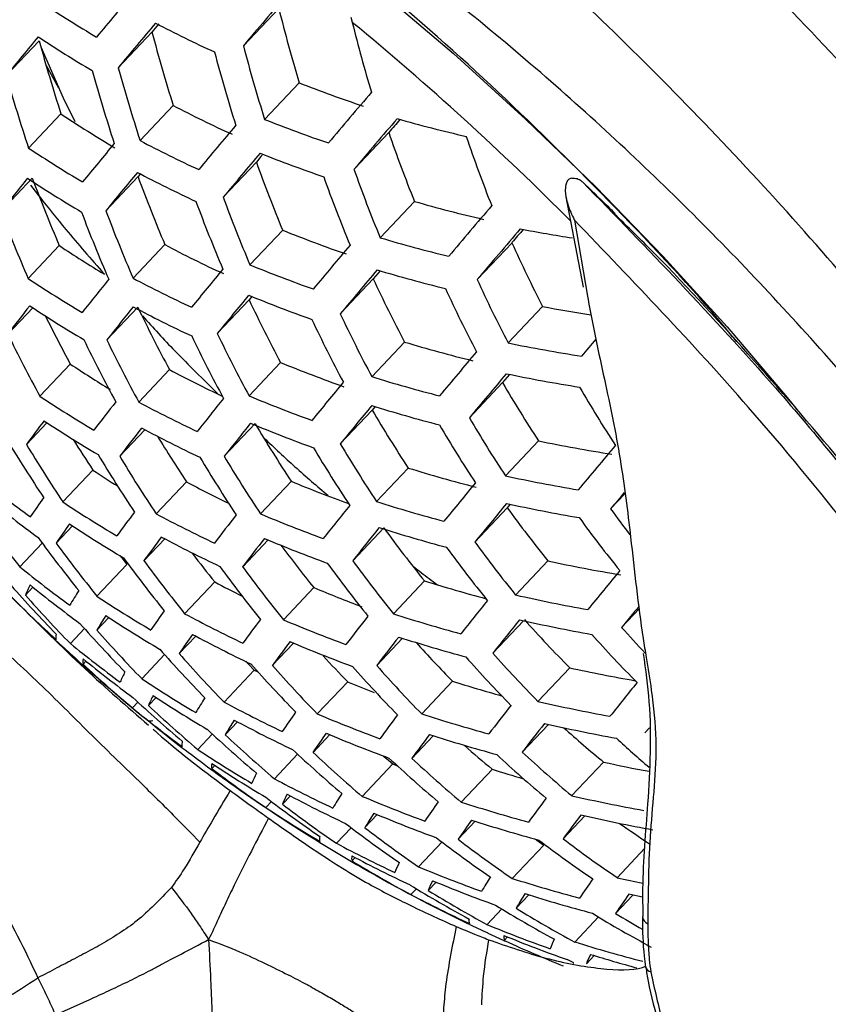
# Model space of a CAD drawing. Units: millimetres. Extents: x 69 to 1126, y 56 to 792.
# Drawn here: x 886 to 895, y 248 to 259 of the extents above; entities that cross this region are included whole.
import ezdxf

# ---------------------------------------------------------------- set-up
doc = ezdxf.new("R2010")
doc.units = ezdxf.units.MM

msp = doc.modelspace()

# ---------------------------------------------------------------- linework, layer by layer
at = {"color": 7, "linetype": 'Continuous', "lineweight": 25}
for p, q in [((888.656, 258.881), (889.04, 259.287)), ((889.841, 259.134), (889.829, 259.187)), ((887.293, 258.641), (887.661, 259.03)), ((886.075, 258.555), (886.433, 258.933)), ((886.506, 258.671), (886.644, 258.422)), ((888.886, 258.079), (889.261, 258.476)), ((887.531, 257.848), (887.892, 258.229)), ((886.318, 257.767), (886.67, 258.139)), ((889.859, 257.536), (890.238, 257.937)), ((888.435, 257.232), (888.796, 257.614)), ((887.532, 257.483), (887.508, 257.454)), ((886.015, 257.076), (886.358, 257.439)), ((886.337, 257.362), (886.478, 257.187)), ((887.158, 257.084), (887.508, 257.454)), ((890.143, 256.791), (890.516, 257.186)), ((892.163, 257.235), (892.354, 256.253)), ((892.257, 256.983), (892.4, 256.154)), ((888.727, 256.495), (889.083, 256.872)), ((887.455, 256.352), (887.8, 256.717)), ((891.199, 256.336), (891.578, 256.737)), ((886.314, 256.347), (886.652, 256.705)), ((889.709, 255.963), (890.069, 256.343)), ((888.371, 255.75), (888.717, 256.116)), ((888.747, 256.152), (888.717, 256.116)), ((886.092, 255.742), (886.363, 256.029)), ((887.169, 255.679), (887.506, 256.037)), ((891.535, 255.647), (891.911, 256.044)), ((890.052, 255.279), (890.408, 255.656)), ((888.717, 255.07), (889.06, 255.433)), ((886.441, 255.066), (886.772, 255.416)), ((887.517, 255.002), (887.852, 255.356)), ((891.114, 254.831), (891.476, 255.214)), ((889.71, 254.548), (890.057, 254.915)), ((890.088, 254.953), (890.057, 254.915)), ((886.295, 254.542), (886.518, 254.778)), ((887.309, 254.413), (887.583, 254.702)), ((888.446, 254.413), (888.782, 254.769)), ((891.506, 254.2), (891.866, 254.581)), ((886.691, 253.916), (887.018, 254.262)), ((890.104, 253.92), (890.449, 254.285)), ((888.841, 253.786), (889.176, 254.14)), ((887.706, 253.787), (888.035, 254.135)), ((892.651, 253.84), (892.805, 254.003)), ((891.175, 253.48), (891.526, 253.852)), ((891.558, 253.891), (891.526, 253.852)), ((886.618, 253.469), (886.795, 253.656)), ((889.845, 253.276), (890.184, 253.634)), ((887.573, 253.277), (887.799, 253.516)), ((888.648, 253.211), (888.923, 253.503)), ((886.224, 253.209), (886.467, 253.466)), ((887.061, 252.892), (887.387, 253.237)), ((891.617, 252.903), (891.968, 253.275)), ((886.284, 252.903), (886.365, 252.989)), ((888.016, 252.7), (888.343, 253.046)), ((889.09, 252.634), (889.421, 252.984)), ((890.288, 252.699), (890.626, 253.057)), ((892.77, 252.551), (892.965, 252.756)), ((887.06, 252.521), (887.191, 252.66)), ((886.773, 252.375), (886.927, 252.538)), ((891.369, 252.27), (891.703, 252.624)), ((887.956, 252.267), (888.136, 252.457)), ((890.106, 252.137), (890.386, 252.433)), ((888.97, 252.138), (889.199, 252.38)), ((887.549, 251.993), (887.797, 252.255)), ((886.91, 252.15), (886.942, 252.184)), ((891.86, 251.745), (892.207, 252.111)), ((888.445, 251.738), (888.773, 252.086)), ((888.773, 252.086), (888.818, 252.062)), ((889.459, 251.61), (889.79, 251.959)), ((890.596, 251.61), (890.932, 251.965)), ((887.622, 251.701), (887.706, 251.789)), ((887.449, 251.675), (887.508, 251.738)), ((888.457, 251.382), (888.591, 251.523)), ((891.689, 251.194), (891.974, 251.496)), ((888.159, 251.223), (888.317, 251.39)), ((889.413, 251.191), (889.595, 251.384)), ((890.489, 251.126), (890.721, 251.372)), ((893.024, 251.404), (893.075, 251.458)), ((888.993, 250.904), (889.245, 251.171)), ((888.31, 251.014), (888.344, 251.049)), ((889.949, 250.712), (890.283, 251.065)), ((890.283, 251.065), (890.329, 251.046)), ((892.229, 250.72), (892.575, 251.086)), ((891.026, 250.649), (891.364, 251.007)), ((889.082, 250.627), (889.167, 250.718)), ((888.899, 250.591), (888.96, 250.656)), ((889.976, 250.372), (890.112, 250.515)), ((892.134, 250.25), (892.371, 250.5)), ((890.993, 250.245), (891.178, 250.441)), ((889.668, 250.202), (889.827, 250.371)), ((890.562, 249.946), (890.817, 250.216)), ((891.579, 249.82), (891.923, 250.183)), ((892.723, 249.827), (893.025, 250.147)), ((889.837, 250.011), (889.87, 250.047)), ((890.667, 249.687), (890.753, 249.778)), ((890.477, 249.644), (890.538, 249.707)), ((891.623, 249.496), (891.76, 249.641)), ((892.705, 249.439), (892.893, 249.638)), ((891.306, 249.318), (891.466, 249.487)), ((892.262, 249.127), (892.52, 249.4)), ((891.496, 249.149), (891.528, 249.183)), ((892.25, 248.902), (892.178, 248.936)), ((892.245, 248.896), (892.25, 248.902)), ((892.388, 248.89), (892.473, 248.98))]:
    msp.add_line(p, q, dxfattribs=at)
at = {"color": 7, "linetype": 'Continuous', "lineweight": 25, "flags": 128}
for points in [[(881.953, 262.829), (882.04, 262.911), (882.335, 263.086), (882.704, 263.184), (883.143, 263.205), (883.649, 263.148), (884.215, 263.014), (884.837, 262.804), (885.507, 262.52), (886.219, 262.165), (886.966, 261.743), (887.739, 261.258), (888.531, 260.715), (889.334, 260.119), (890.14, 259.478), (890.94, 258.797), (891.726, 258.083), (892.49, 257.344), (893.224, 256.587), (893.92, 255.82), (894.573, 255.051), (894.681, 254.917)], [(887.736, 259.12), (887.711, 259.091), (887.661, 259.03)], [(886.45, 258.869), (886.695, 258.312), (886.821, 258.056)], [(888.858, 257.688), (888.846, 257.674), (888.796, 257.614)], [(890.143, 256.431), (890.119, 256.403), (890.069, 256.343)], [(891.551, 255.304), (891.526, 255.274), (891.476, 255.214)], [(887.311, 253.332), (887.331, 253.308), (887.387, 253.237)], [(888.68, 252.182), (888.711, 252.15), (888.773, 252.086)], [(890.181, 251.151), (890.214, 251.123), (890.283, 251.065)], [(891.824, 250.249), (891.848, 250.234), (891.923, 250.183)], [(892.999, 249.615), (892.948, 249.626), (892.85, 249.647)]]:
    msp.add_lwpolyline(points, dxfattribs=at)
at = {"color": 7, "linetype": 'Continuous', "lineweight": 25}
for centre, radius, start, end in [((991.782, 171.63), 136.368, 139.90414, 140.17074), ((1025.319, 143.019), 179.167, 139.47592, 139.7091), ((893.428, 269.784), 12.547, 236.322, 239.4902), ((905.441, 263.337), 16.893, 193.8704, 196.7219), ((991.788, 171.526), 136.045, 139.91632, 140.18262), ((893.796, 270.812), 13.181, 242.4497, 245.5487), ((906.16, 263.184), 16.815, 193.9375, 196.6237), ((869.056, 233.897), 32.694, 44.8797, 50.5258), ((962.532, 196.063), 98.747, 140.42181, 140.73963), ((893.465, 269.555), 12.707, 236.342, 239.4703), ((904.509, 263.46), 17.421, 194.7286, 197.4705), ((903.575, 263.61), 17.768, 195.259, 197.9338), ((905.45, 263.264), 17.357, 194.6275, 197.3823), ((905.244, 263.289), 17.486, 194.8302, 197.5592), ((904.519, 263.388), 17.868, 195.4064, 198.0626), ((903.583, 263.539), 18.204, 195.8906, 198.4859), ((904.311, 263.419), 17.957, 195.537, 198.1768), ((894.332, 271.397), 13.88, 248.5756, 251.6379), ((1025.68, 142.524), 178.373, 139.49767, 139.73022), ((894.056, 270.023), 13.307, 242.4041, 245.4728), ((893.745, 268.768), 12.769, 236.3495, 239.4628), ((992.077, 171.002), 135.22, 139.94769, 140.21322), ((894.204, 271.377), 14.322, 248.2053, 251.1636), ((1025.88, 142.317), 178.261, 139.50074, 139.7332), ((1021.784, 146.22), 172.583, 139.5985, 139.66007), ((894.451, 272.609), 15.096, 254.1491, 257.1018), ((905.189, 263.06), 15.805, 198.9125, 201.8157), ((905.919, 262.923), 15.668, 198.7253, 201.6582), ((962.901, 195.372), 98.094, 140.46251, 140.77924), ((893.928, 270.009), 13.741, 242.2541, 245.2227), ((893.62, 268.756), 13.194, 236.3997, 239.4126), ((992.233, 170.809), 135.066, 139.95357, 140.21895), ((894.243, 271.146), 14.481, 248.079, 251.0018), ((904.261, 263.156), 16.428, 199.7162, 202.4918), ((963.058, 195.154), 97.96, 140.47104, 140.78754), ((893.973, 269.78), 13.879, 242.2084, 245.1463), ((905.2, 262.977), 16.278, 199.529, 202.3343), ((938.587, 215.241), 67.186, 141.09239, 141.48873), ((893.67, 268.529), 13.312, 236.4131, 239.3992), ((902.393, 263.445), 17.123, 200.5333, 203.1799), ((903.329, 263.286), 16.861, 200.2352, 202.9288), ((904.994, 262.996), 16.428, 199.7169, 202.4925), ((904.064, 263.103), 16.989, 200.3818, 203.0523), ((904.271, 263.077), 16.88, 200.257, 202.9472), ((894.714, 271.816), 15.22, 253.99, 256.9138), ((1026.91, 141.371), 178.261, 139.50074, 139.7332), ((902.403, 263.368), 17.554, 201.0036, 203.5762), ((903.131, 263.241), 17.371, 200.8072, 203.4107), ((903.339, 263.208), 17.301, 200.7305, 203.3461), ((894.523, 270.358), 14.541, 248.0315, 250.941), ((1027.299, 141.038), 178.373, 139.49767, 139.73022), ((1023.229, 144.919), 172.73, 139.59434, 139.65688), ((894.74, 272.995), 16.398, 259.2027, 261.2165), ((894.271, 268.994), 13.879, 242.2085, 245.1467), ((993.024, 169.998), 134.8, 139.96378, 140.22892), ((894.596, 271.791), 15.647, 253.4657, 256.2943), ((904.953, 262.731), 14.657, 204.1384, 207.1454), ((893.973, 267.725), 13.23, 236.4051, 238.9231), ((894.401, 270.34), 14.962, 247.714, 250.5343), ((963.773, 194.324), 97.652, 140.4907, 140.80667), ((993.318, 169.728), 134.8, 139.96378, 140.22892), ((894.643, 271.559), 15.783, 253.3057, 256.1053), ((893.864, 267.733), 13.662, 236.4514, 239.3609), ((939.344, 214.287), 66.996, 141.12065, 141.51578), ((894.148, 268.981), 14.294, 242.0768, 244.9268), ((904.031, 262.802), 15.384, 204.8242, 207.6775), ((904.967, 262.641), 15.143, 204.6052, 207.5076), ((904.762, 262.654), 15.317, 204.7644, 207.6311), ((964.023, 194.07), 97.609, 140.49348, 140.80938), ((894.452, 270.11), 15.079, 247.6288, 250.4251), ((903.104, 262.909), 15.91, 205.2774, 208.0293), ((919.971, 229.696), 42.735, 141.9238, 142.4471), ((893.925, 267.507), 13.745, 236.4601, 239.3522), ((939.588, 214.014), 66.961, 141.12595, 141.52085), ((894.204, 268.754), 14.394, 242.0464, 244.8761), ((902.172, 263.05), 16.257, 205.5583, 208.2473), ((904.045, 262.716), 15.846, 205.2239, 207.9878), ((895.021, 272.201), 16.454, 259.104, 260.9673), ((901.195, 263.201), 16.39, 206.3004, 208.3583), ((903.839, 262.737), 15.975, 205.3311, 208.071), ((903.117, 262.826), 16.356, 205.6365, 208.308), ((901.248, 263.142), 16.866, 206.0223, 208.6074), ((901.977, 263.005), 16.745, 205.9326, 208.5378), ((902.185, 262.969), 16.692, 205.8936, 208.5075), ((902.91, 262.855), 16.445, 205.7058, 208.3618), ((894.941, 270.773), 15.782, 253.3063, 256.1061), ((894.93, 272.254), 16.951, 258.4473, 261.1958), ((1023.071, 144.676), 171.39, 139.63097, 139.71143), ((994.588, 168.648), 135.066, 139.95357, 140.21895), ((894.767, 269.327), 15.02, 247.6715, 250.4798), ((894.245, 266.681), 13.518, 236.4382, 238.6086), ((894.529, 267.958), 14.262, 242.0813, 244.6607), ((965.053, 193.124), 97.609, 140.49348, 140.80938), ((894.827, 270.75), 16.191, 252.8453, 255.5617), ((995.021, 168.299), 135.22, 139.94769, 140.21322), ((903.844, 262.405), 14.307, 210.1734, 213.1507), ((894.985, 272.022), 17.067, 258.2702, 260.9941), ((904.572, 262.271), 14.169, 210.0996, 213.1066), ((894.156, 266.715), 13.972, 236.4836, 239.3287), ((920.919, 228.657), 42.74, 141.9406, 142.4623), ((894.417, 267.959), 14.68, 241.9613, 244.7341), ((940.53, 213.064), 66.9, 141.13515, 141.52966), ((894.649, 269.31), 15.426, 247.3861, 250.1142), ((965.392, 192.838), 97.652, 140.4907, 140.80667), ((894.885, 270.52), 16.289, 252.7388, 255.4361), ((902.924, 262.491), 14.932, 210.4904, 213.3397), ((906.26, 239.912), 24.752, 143.0242, 143.767), ((894.226, 266.489), 14.02, 236.4885, 239.3238), ((903.861, 262.314), 14.781, 210.4165, 213.2956), ((921.202, 228.373), 42.741, 141.943, 142.4645), ((894.483, 267.733), 14.745, 241.9426, 244.7029), ((940.824, 212.794), 66.9, 141.13515, 141.52966), ((894.71, 269.082), 15.507, 247.331, 250.0435), ((901.997, 262.614), 15.368, 210.6954, 213.4618), ((903.656, 262.331), 14.933, 210.4907, 213.3398), ((899.931, 262.92), 16.159, 211.0388, 213.6664), ((900.055, 262.911), 15.645, 212.1005, 213.5614), ((901.029, 262.747), 15.588, 211.3778, 213.5342), ((895.298, 271.24), 17.009, 258.359, 261.0952), ((900.14, 262.874), 16.159, 211.0388, 213.6664), ((902.734, 262.429), 15.495, 210.7533, 213.4964), ((902.939, 262.405), 15.386, 210.704, 213.467), ((996.792, 166.932), 136.045, 139.91632, 140.18262), ((900.871, 262.726), 16.098, 211.0137, 213.6515), ((901.079, 262.686), 16.064, 210.9992, 213.6428), ((901.805, 262.562), 15.88, 210.9215, 213.5966), ((902.012, 262.53), 15.809, 210.8912, 213.5785), ((894.549, 265.619), 13.627, 236.4535, 237.7865), ((895.215, 269.741), 16.174, 252.8638, 255.5836), ((894.244, 264.574), 13.402, 230.9201, 233.8435), ((895.052, 268.29), 15.321, 247.4476, 249.9468), ((895.195, 271.214), 17.409, 257.7659, 260.4202), ((894.82, 266.9), 14.456, 242.0061, 244.0533), ((966.738, 191.776), 97.96, 140.47104, 140.78754), ((894.329, 264.35), 13.402, 230.9201, 233.8435), ((896.634, 246.748), 12.454, 144.6058, 145.7749), ((992.321, 170.72), 129.781, 140.0713, 140.17378), ((894.491, 265.7), 14.132, 236.4997, 239.3126), ((941.943, 211.853), 66.961, 141.12595, 141.52085), ((895.103, 269.719), 16.571, 252.4411, 255.0846), ((967.17, 191.454), 98.094, 140.46251, 140.77924), ((895.259, 270.984), 17.489, 257.6514, 260.29), ((902.808, 262.045), 13.943, 215.989, 218.9784), ((903.813, 261.94), 13.791, 215.9675, 217.4271), ((898.148, 262.811), 15.31, 216.1224, 218.8449), ((907.277, 238.896), 24.791, 143.0307, 143.7717), ((894.731, 266.942), 14.913, 241.8947, 244.6229), ((922.232, 227.428), 42.741, 141.943, 142.4645), ((894.942, 268.287), 15.732, 247.1816, 249.8522), ((903.538, 261.898), 13.876, 215.9818, 218.9856), ((896.927, 246.456), 12.468, 144.6065, 145.7742), ((894.571, 265.475), 14.148, 236.5013, 239.311), ((942.288, 211.585), 66.996, 141.12065, 141.51578), ((895.171, 269.491), 16.635, 252.3755, 255.0073), ((901.885, 262.149), 14.472, 216.0436, 218.9238), ((898.885, 262.628), 15.432, 216.1332, 218.8341), ((907.571, 238.626), 24.791, 143.0307, 143.7717), ((894.807, 266.716), 14.945, 241.8858, 244.608), ((922.538, 227.171), 42.74, 141.9406, 142.4623), ((895.014, 268.06), 15.78, 247.1505, 249.8124), ((898.888, 265.459), 17.913, 221.9861, 226.6627), ((899.095, 262.579), 15.449, 216.1347, 218.8326), ((900.926, 262.265), 14.782, 216.6331, 218.8922), ((902.62, 261.977), 14.537, 216.0501, 218.9173), ((902.825, 261.956), 14.407, 216.0371, 218.9302), ((899.828, 262.419), 15.449, 216.1347, 218.8326), ((899.959, 262.411), 14.921, 217.3727, 218.8768), ((894.643, 263.566), 13.347, 230.8918, 233.8272), ((900.037, 262.377), 15.432, 216.1332, 218.8341), ((900.765, 262.24), 15.31, 216.1224, 218.8449), ((900.972, 262.205), 15.257, 216.1177, 218.8496), ((901.696, 262.092), 15.009, 216.0951, 218.8722), ((901.902, 262.064), 14.919, 216.0868, 218.8805), ((895.601, 270.209), 17.32, 257.895, 260.5671), ((968.861, 190.254), 98.747, 140.42181, 140.73963), ((896.965, 262.581), 14.461, 221.4654, 224.3172), ((887.48, 252.407), 1.295, 152.1131, 157.4871), ((894.737, 263.342), 13.315, 230.8755, 233.8178), ((895.15, 265.836), 14.489, 241.9773, 243.3098), ((895.379, 267.251), 15.461, 247.3351, 249.4226), ((895.527, 268.703), 16.395, 252.6089, 255.0419), ((894.9, 261.569), 12.342, 224.6818, 227.8402), ((897.176, 262.521), 14.532, 221.4466, 224.2846), ((891.058, 250.245), 4.991, 147.1636, 149.3217), ((894.869, 264.689), 14.148, 236.5013, 239.311), ((895.499, 270.184), 17.711, 257.3414, 259.9374), ((943.592, 210.647), 67.186, 141.09239, 141.48873), ((966.36, 192.379), 95.058, 140.5498, 140.72847), ((891.353, 249.974), 4.991, 147.1636, 149.3217), ((894.959, 264.465), 14.132, 236.4997, 239.3126), ((897.957, 245.51), 12.468, 144.6065, 145.7742), ((895.088, 265.929), 15.001, 241.8703, 244.5821), ((923.651, 226.318), 42.735, 141.9238, 142.4471), ((895.422, 268.696), 16.801, 252.2077, 254.8093), ((897.915, 262.326), 14.716, 221.3985, 224.2012), ((908.615, 237.75), 24.752, 143.0242, 143.767), ((895.279, 267.27), 15.891, 247.0792, 249.721), ((943.993, 210.379), 67.262, 141.08142, 141.47822), ((895.571, 269.956), 17.758, 257.2769, 259.8641), ((901.854, 261.675), 13.585, 221.7139, 224.7486), ((902.842, 261.544), 13.502, 221.7638, 223.3698), ((895.077, 261.421), 12.361, 226.6635, 227.7716), ((886.745, 252.444), 0.131, 165.0241, 190.402), ((898.126, 262.274), 14.75, 221.3895, 224.1857), ((898.253, 245.262), 12.454, 144.6058, 145.7749), ((895.173, 265.704), 15.001, 241.8703, 244.5821), ((923.981, 226.088), 42.733, 141.9165, 142.4405), ((895.498, 268.47), 16.832, 252.1764, 254.7723), ((902.587, 261.515), 13.585, 221.7137, 224.7483), ((895.085, 262.561), 13.147, 230.7878, 233.7675), ((908.918, 237.52), 24.73, 143.0204, 143.7643), ((895.359, 267.045), 15.906, 247.0692, 249.7081), ((900.902, 261.773), 13.986, 222.1627, 224.5299), ((896.135, 262.363), 13.77, 227.1457, 228.3609), ((898.861, 262.102), 14.811, 221.374, 224.1588), ((899.07, 262.056), 14.811, 221.374, 224.1588), ((899.943, 261.903), 14.211, 222.8405, 224.4047), ((901.664, 261.613), 14.148, 221.5508, 224.4654), ((901.87, 261.588), 14.039, 221.5814, 224.5184), ((887.039, 252.174), 0.131, 165.0241, 190.402), ((896.293, 262.241), 13.779, 227.082, 230.0704), ((895.189, 262.339), 13.082, 230.7536, 233.7478), ((899.801, 261.908), 14.75, 221.3895, 224.1857), ((900.009, 261.869), 14.716, 221.3985, 224.2012), ((900.735, 261.745), 14.532, 221.4466, 224.2846), ((900.942, 261.712), 14.461, 221.4654, 224.3172), ((895.938, 269.172), 17.464, 257.6629, 260.0454), ((898.888, 265.459), 17.913, 228.3616, 232.1303), ((888.511, 251.461), 1.295, 152.1131, 157.4871), ((895.289, 263.682), 14.02, 236.4885, 239.3238), ((895.72, 266.15), 15.38, 247.3202, 248.4771), ((895.869, 267.637), 16.431, 252.5133, 254.4533), ((945.508, 209.43), 67.613, 141.03205, 141.43091), ((897.032, 262.033), 14.025, 226.9209, 229.8566), ((888.813, 251.208), 1.289, 152.1264, 157.5204), ((895.388, 263.459), 13.972, 236.4836, 239.3287), ((892.395, 249.1), 4.95, 147.1727, 149.3456), ((895.571, 261.562), 12.796, 230.5977, 233.6583), ((897.243, 261.977), 14.077, 226.8874, 229.8122), ((895.487, 264.92), 14.945, 241.8858, 244.608), ((925.184, 225.327), 42.729, 141.8817, 142.4088), ((895.84, 269.163), 17.867, 257.1289, 259.6958), ((899.295, 244.47), 12.355, 144.6012, 145.7796), ((895.657, 266.259), 15.906, 247.0692, 249.7081), ((909.99, 236.785), 24.614, 143.0003, 143.7496), ((895.78, 267.681), 16.887, 252.1222, 254.7083), ((887.644, 251.619), 0.0858, 251.65, 286.4895), ((892.696, 248.871), 4.927, 147.1779, 149.3594), ((895.582, 264.696), 14.913, 241.8947, 244.6229), ((925.542, 225.122), 42.729, 141.8689, 142.3972), ((895.921, 268.938), 17.883, 257.108, 259.6721), ((897.979, 261.794), 14.198, 226.8106, 229.7103), ((898.188, 261.745), 14.215, 226.7998, 229.696), ((899.594, 244.267), 12.313, 144.5991, 145.7816), ((895.747, 266.035), 15.891, 247.0792, 249.721), ((910.301, 236.596), 24.57, 142.9925, 143.7439), ((895.865, 267.457), 16.887, 252.1222, 254.7083), ((900.97, 261.293), 13.216, 228.0812, 230.5621), ((895.742, 261.415), 12.79, 232.132, 233.6207), ((888.112, 251.28), 0.126, 165.25, 191.342), ((900.017, 261.409), 13.531, 228.5434, 230.2422), ((901.753, 261.176), 13.355, 227.4069, 229.4472), ((895.753, 262.679), 13.745, 236.4601, 239.3522), ((898.921, 261.585), 14.215, 226.7998, 229.696), ((899.13, 261.542), 14.198, 226.8106, 229.7103), ((900.794, 261.258), 13.779, 227.082, 230.0704), ((901.001, 261.23), 13.69, 227.1415, 230.1495), ((896.276, 261.817), 13.432, 232.8031, 234.3586), ((888.431, 251.039), 0.123, 165.3819, 191.8954), ((895.862, 262.457), 13.662, 236.4514, 239.3609), ((899.86, 261.406), 14.077, 226.8874, 229.8122), ((900.068, 261.37), 14.025, 226.9209, 229.8566), ((896.302, 268.092), 17.41, 257.6373, 259.2982), ((896.453, 261.712), 13.444, 232.7243, 235.8128), ((889.898, 250.384), 1.244, 152.221, 157.7597), ((896.248, 266.566), 16.308, 252.5701, 253.813), ((898.888, 265.459), 17.913, 234.3596, 237.938), ((895.929, 263.916), 14.745, 241.9426, 244.7029), ((890.216, 250.166), 1.225, 152.2625, 157.8656), ((896.033, 263.693), 14.68, 241.9613, 244.7341), ((893.764, 248.142), 4.803, 147.2059, 149.4339), ((896.076, 265.254), 15.78, 247.1505, 249.8124), ((896.219, 268.152), 17.883, 257.108, 259.6721), ((897.188, 261.515), 13.624, 232.531, 235.5772), ((897.397, 261.463), 13.659, 232.495, 235.5333), ((900.647, 243.634), 12.112, 144.5893, 145.7914), ((896.178, 266.674), 16.832, 252.1764, 254.7723), ((911.406, 236.008), 24.375, 142.9572, 143.718), ((896.263, 261.681), 13.312, 236.4131, 239.3992), ((894.073, 247.955), 4.756, 147.2169, 149.4632), ((896.175, 265.031), 15.732, 247.1816, 249.8522), ((911.726, 235.862), 24.307, 142.9446, 143.7087), ((896.308, 267.928), 17.867, 257.1289, 259.6958), ((898.131, 261.291), 13.718, 232.4326, 235.4573), ((900.95, 243.477), 12.039, 144.5857, 145.795), ((896.272, 266.451), 16.801, 252.2077, 254.8093), ((900.188, 260.949), 12.893, 234.7616, 236.505), ((898.34, 261.245), 13.718, 232.4326, 235.4573), ((896.438, 261.55), 13.299, 237.9398, 239.4066), ((889.592, 250.25), 0.109, 166.1121, 195.0083), ((896.415, 262.916), 14.394, 242.0464, 244.8761), ((899.072, 261.097), 13.659, 232.495, 235.5333), ((899.281, 261.058), 13.624, 232.531, 235.5772), ((900.012, 260.935), 13.444, 232.7243, 235.8128), ((900.221, 260.904), 13.375, 232.7998, 235.905), ((896.517, 261.337), 13.158, 238.6395, 240.0965), ((889.937, 250.04), 0.104, 166.4087, 196.2929), ((896.529, 262.695), 14.294, 242.0768, 244.9268), ((896.7, 261.237), 13.158, 238.5575, 241.7748), ((891.36, 249.466), 1.137, 152.4644, 158.3897), ((898.888, 265.459), 17.913, 240.0972, 244.2338), ((896.538, 264.255), 15.507, 247.331, 250.0435), ((897.432, 261.051), 13.275, 238.3765, 241.5629), ((891.696, 249.284), 1.106, 152.54, 158.5895), ((896.647, 264.034), 15.426, 247.3861, 250.1142), ((895.168, 247.377), 4.547, 147.2669, 149.5982), ((896.616, 265.674), 16.635, 252.3755, 255.0073), ((902.016, 243.014), 11.73, 144.5698, 145.811), ((896.599, 266.986), 17.591, 257.2713, 258.2004), ((896.949, 261.922), 13.879, 242.2084, 245.1463), ((897.641, 261.002), 13.291, 238.3511, 241.5331), ((895.485, 247.235), 4.475, 147.2849, 149.6472), ((896.719, 265.453), 16.571, 252.4411, 255.0846), ((902.322, 242.907), 11.625, 144.5642, 145.8166), ((898.374, 260.842), 13.291, 238.3511, 241.5331), ((898.583, 260.8), 13.275, 238.3765, 241.5629), ((899.317, 260.666), 13.158, 238.5575, 241.7748), ((899.552, 260.674), 13.157, 238.6395, 240.1327), ((897.14, 261.838), 13.892, 244.2346, 245.2154), ((891.193, 249.361), 0.0844, 167.8595, 202.6467), ((897.045, 263.262), 15.079, 247.6288, 250.4251), ((893.094, 249.416), 0.0975, 186.1865, 246.8185), ((896.842, 260.937), 12.95, 244.7402, 245.6573), ((891.567, 249.183), 0.0784, 168.4291, 205.1321), ((897.164, 263.043), 14.962, 247.714, 250.5343), ((898.888, 265.459), 17.913, 245.6575, 247.8506), ((892.908, 248.712), 0.977, 152.8792, 159.5137), ((897.096, 264.683), 16.289, 252.7388, 255.4361), ((893.265, 248.568), 0.935, 153.0008, 159.8563), ((897.187, 264.39), 16.115, 252.8418, 254.7005), ((893.105, 248.877), 0.0767, 197.344, 257.2865)]:
    msp.add_arc(centre, radius, start, end, dxfattribs=at)
for points, knots in [([(872.52, 290.685), (872.549, 290.704), (872.756, 290.835), (873.141, 291.008), (873.698, 291.215), (874.263, 291.366), (874.858, 291.479), (875.513, 291.556), (876.24, 291.592), (877.046, 291.58), (877.905, 291.516), (878.816, 291.398), (879.78, 291.222), (880.797, 290.985), (881.864, 290.684), (882.979, 290.316), (884.14, 289.88), (885.344, 289.373), (886.586, 288.794), (887.864, 288.141), (889.174, 287.414), (890.511, 286.612), (891.872, 285.735), (893.253, 284.784), (894.651, 283.759), (896.06, 282.661), (897.477, 281.491), (898.899, 280.25), (900.32, 278.942), (901.737, 277.567), (903.147, 276.128), (904.545, 274.627), (905.928, 273.068), (907.293, 271.453), (908.635, 269.786), (909.951, 268.069), (911.239, 266.306), (912.495, 264.502), (913.717, 262.659), (914.9, 260.781), (916.043, 258.873), (917.144, 256.938), (918.199, 254.982), (919.206, 253.007), (920.164, 251.02), (921.07, 249.023), (921.923, 247.022), (922.721, 245.021), (923.463, 243.024), (924.148, 241.037), (924.774, 239.064), (925.342, 237.109), (925.85, 235.178), (926.298, 233.274), (926.687, 231.403), (927.017, 229.568), (927.287, 227.775), (927.5, 226.027), (927.656, 224.329), (927.756, 222.685), (927.802, 221.099), (927.797, 219.574), (927.742, 218.115), (927.64, 216.723), (927.494, 215.402), (927.307, 214.155), (927.083, 212.983), (926.826, 211.888), (926.539, 210.872), (926.227, 209.935), (925.894, 209.077), (925.544, 208.297), (925.18, 207.594), (924.835, 207.008), (924.615, 206.685), (924.517, 206.542)], [0, 0, 0, 0, 0.003633, 0.025855, 0.044507, 0.061231, 0.076673, 0.091228, 0.106634, 0.121317, 0.135486, 0.149299, 0.162867, 0.176267, 0.189556, 0.202778, 0.215964, 0.22914, 0.242321, 0.255519, 0.268746, 0.28201, 0.295317, 0.308672, 0.322074, 0.335527, 0.349028, 0.362578, 0.376173, 0.389813, 0.403495, 0.417215, 0.43097, 0.444757, 0.458573, 0.472414, 0.486276, 0.500156, 0.51405, 0.527954, 0.541866, 0.55578, 0.569694, 0.583602, 0.597501, 0.611387, 0.625257, 0.639106, 0.652932, 0.66673, 0.680497, 0.69423, 0.707926, 0.72158, 0.735191, 0.748756, 0.762272, 0.775739, 0.789153, 0.802517, 0.81583, 0.829095, 0.842315, 0.855496, 0.868646, 0.881777, 0.894903, 0.908037, 0.921202, 0.934428, 0.947753, 0.961226, 0.974912, 0.988894, 1, 1, 1, 1]), ([(908.282, 258.22), (908.068, 258.53), (907.536, 259.297), (906.636, 260.472), (905.592, 261.748), (904.507, 262.971), (903.386, 264.139), (902.231, 265.248), (901.045, 266.294), (899.829, 267.272), (898.588, 268.18), (897.325, 269.012), (896.041, 269.765), (894.742, 270.433), (893.432, 271.014), (892.117, 271.501), (890.803, 271.892), (889.496, 272.184), (888.203, 272.375), (886.932, 272.464), (885.689, 272.452), (884.48, 272.342), (883.31, 272.134), (882.181, 271.836), (881.105, 271.437), (880.393, 271.132), (880.056, 270.938), (880.046, 270.932)], [0, 0, 0, 0, 0.028905, 0.071618, 0.114392, 0.157244, 0.200189, 0.243241, 0.286412, 0.32971, 0.373135, 0.416678, 0.460318, 0.504013, 0.547676, 0.591212, 0.634502, 0.677417, 0.719827, 0.761626, 0.802743, 0.843158, 0.882894, 0.92202, 0.960636, 0.998863, 1, 1, 1, 1]), ([(875.724, 268.069), (876.09, 268.12), (876.822, 268.221), (878.275, 268.246), (880.103, 268.057), (882.33, 267.497), (884.616, 266.615), (886.94, 265.411), (889.272, 263.915), (891.581, 262.142), (893.829, 260.104), (895.985, 257.833), (897.403, 256.114), (898.109, 255.186), (898.163, 255.115)], [0, 0, 0, 0, 0.05459, 0.10918, 0.207203, 0.305538, 0.403561, 0.50158, 0.599913, 0.697933, 0.795826, 0.89403, 0.991923, 1, 1, 1, 1]), ([(900.26, 249.205), (899.718, 250.104), (898.631, 251.906), (896.797, 254.443), (894.842, 256.823), (892.767, 259.001), (890.606, 260.96), (888.387, 262.676), (886.145, 264.108), (883.915, 265.244), (881.725, 266.071), (879.6, 266.574), (877.554, 266.765), (875.623, 266.634), (873.818, 266.206), (872.749, 265.666), (872.214, 265.396)], [0, 0, 0, 0, 0.071438, 0.143102, 0.214545, 0.286096, 0.357863, 0.429396, 0.501073, 0.573008, 0.644707, 0.716086, 0.787685, 0.859064, 0.929533, 1, 1, 1, 1]), ([(899.728, 248.897), (899.294, 249.619), (898.426, 251.066), (896.979, 253.113), (895.445, 255.037), (893.822, 256.81), (892.119, 258.425), (890.333, 259.885), (888.467, 261.209), (886.562, 262.403), (884.73, 263.369), (883.001, 264.121), (881.348, 264.647), (879.739, 264.945), (878.168, 265.014), (876.658, 264.849), (875.218, 264.467), (874.35, 264.022), (873.915, 263.799)], [0, 0, 0, 0, 0.062308, 0.124845, 0.18658, 0.247853, 0.30918, 0.370515, 0.433308, 0.499302, 0.565876, 0.628977, 0.690261, 0.751768, 0.813246, 0.874976, 0.937406, 1, 1, 1, 1]), ([(894.024, 255.658), (894.004, 255.682), (893.633, 256.143), (892.788, 257.042), (891.521, 258.31), (890.184, 259.503), (888.831, 260.582), (887.494, 261.518), (886.211, 262.275), (885.015, 262.84), (883.946, 263.19), (883.033, 263.326), (882.303, 263.242), (881.795, 262.931), (881.534, 262.594), (881.513, 262.312), (881.51, 262.268)], [0, 0, 0, 0, 0.004638, 0.086304, 0.167983, 0.249662, 0.331345, 0.413028, 0.494686, 0.576344, 0.657968, 0.739591, 0.821264, 0.902938, 0.984619, 1, 1, 1, 1]), ([(892.229, 257.439), (892.219, 257.436), (892.199, 257.431), (892.175, 257.405), (892.159, 257.359), (892.155, 257.273), (892.184, 257.141), (892.228, 257.038), (892.257, 256.984), (892.257, 256.983)], [0, 0, 0, 0, 0.071566, 0.143159, 0.230675, 0.374203, 0.650203, 0.994177, 1, 1, 1, 1]), ([(892.229, 257.439), (892.249, 257.439), (892.287, 257.439), (892.324, 257.418), (892.341, 257.402), (892.345, 257.4)], [0, 0, 0, 0, 0.449573, 0.896915, 1, 1, 1, 1]), ([(892.344, 257.4), (893.053, 256.67), (893.993, 255.702), (895.469, 253.952), (896.225, 252.937), (896.775, 252.2)], [0, 0, 0, 0, 0.456138, 0.604926, 1, 1, 1, 1]), ([(892.344, 257.399), (892.437, 257.311), (892.557, 257.197), (892.673, 257.08), (892.699, 257.053)], [0, 0, 0, 0, 0.769382, 1, 1, 1, 1]), ([(886.44, 257.235), (886.532, 257.117), (886.75, 256.839), (886.997, 256.561), (887.139, 256.4)], [0, 0, 0, 0, 0.423741, 1, 1, 1, 1]), ([(897.41, 251.377), (897.251, 251.608), (896.828, 252.224), (896.08, 253.219), (895.155, 254.377), (894.142, 255.544), (893.317, 256.441), (892.817, 256.929), (892.695, 257.049)], [0, 0, 0, 0, 0.113745, 0.302534, 0.504663, 0.714774, 0.930206, 1, 1, 1, 1]), ([(896.368, 252.145), (896.011, 252.626), (895.294, 253.588), (893.935, 255.234), (892.896, 256.317), (892.257, 256.983)], [0, 0, 0, 0, 0.277002, 0.555432, 1, 1, 1, 1]), ([(892.4, 256.154), (892.402, 256.143), (892.453, 255.845), (892.586, 255.25), (892.767, 254.378), (892.881, 253.446), (892.956, 252.734), (893.027, 252.293), (893.038, 252.224)], [0, 0, 0, 0, 0.008563, 0.226666, 0.444863, 0.663322, 0.947712, 1, 1, 1, 1]), ([(887.556, 255.94), (887.672, 255.812), (887.934, 255.527), (888.217, 255.25), (888.374, 255.096)], [0, 0, 0, 0, 0.445182, 1, 1, 1, 1]), ([(883.042, 255.6), (883.176, 255.43), (883.387, 255.162), (883.781, 254.697), (884.229, 254.216), (884.781, 253.651), (885.329, 253.056), (885.866, 252.464), (886.443, 251.942), (886.978, 251.4), (887.478, 250.918), (887.878, 250.526), (888.093, 250.304), (888.18, 250.213)], [0, 0, 0, 0, 0.095972, 0.150819, 0.253331, 0.364383, 0.472117, 0.576266, 0.67299, 0.771612, 0.872472, 0.948131, 1, 1, 1, 1]), ([(878.669, 255.048), (878.955, 255.04), (879.495, 255.024), (880.269, 254.622), (880.934, 254.109), (881.646, 253.71), (882.351, 253.303), (882.968, 252.726), (883.633, 252.045), (884.395, 251.312), (885.16, 250.449), (885.969, 249.698), (886.276, 249.043), (886.419, 248.737)], [0, 0, 0, 0, 0.092591, 0.174842, 0.256026, 0.337167, 0.417895, 0.497406, 0.57753, 0.689707, 0.799278, 0.905946, 1, 1, 1, 1]), ([(888.881, 254.611), (888.992, 254.506), (889.22, 254.29), (889.457, 254.088), (889.578, 253.985)], [0, 0, 0, 0, 0.487835, 1, 1, 1, 1]), ([(885.275, 253.791), (885.343, 253.712), (885.624, 253.391), (886.19, 252.822), (886.908, 252.109), (887.391, 251.689), (887.623, 251.487)], [0, 0, 0, 0, 0.098936, 0.403941, 0.713712, 1, 1, 1, 1]), ([(890.503, 253.218), (890.532, 253.194), (890.619, 253.123), (890.706, 253.06), (890.764, 253.017)], [0, 0, 0, 0, 0.330396, 1, 1, 1, 1]), ([(893.005, 252.267), (893.03, 252.09), (893.082, 251.717), (893.087, 251.178), (893.049, 250.51), (892.994, 249.928), (893, 249.506), (893.002, 249.405)], [0, 0, 0, 0, 0.173197, 0.363303, 0.564538, 0.896659, 1, 1, 1, 1]), ([(893.038, 252.224), (893.057, 252.106), (893.108, 251.801), (893.172, 251.14), (893.065, 250.347), (893.059, 249.667), (893.056, 249.327)], [0, 0, 0, 0, 0.113546, 0.291865, 0.646236, 1, 1, 1, 1]), ([(887.672, 251.444), (887.687, 251.431), (887.961, 251.187), (888.244, 250.975), (888.512, 250.775)], [0, 0, 0, 0, 0.054903, 1, 1, 1, 1]), ([(888.512, 250.775), (888.448, 250.668), (888.333, 250.476), (888.227, 250.294), (888.18, 250.213)], [0, 0, 0, 0, 0.5585, 1, 1, 1, 1]), ([(888.512, 250.775), (888.591, 250.718), (888.73, 250.616), (888.869, 250.518), (888.929, 250.475)], [0, 0, 0, 0, 0.565337, 1, 1, 1, 1]), ([(888.929, 250.475), (888.803, 250.236), (888.642, 249.93), (888.473, 249.574), (888.377, 249.368), (888.313, 249.23), (888.277, 249.154)], [0, 0, 0, 0, 0.514995, 0.659039, 0.81305, 1, 1, 1, 1]), ([(888.929, 250.475), (889.075, 250.372), (889.359, 250.173), (889.697, 249.951), (890.063, 249.731), (890.511, 249.503), (890.81, 249.368), (890.971, 249.296)], [0, 0, 0, 0, 0.207884, 0.40185, 0.544659, 0.754614, 1, 1, 1, 1]), ([(888.18, 250.213), (888.124, 250.113), (888.022, 249.931), (887.919, 249.787), (887.873, 249.722)], [0, 0, 0, 0, 0.552762, 1, 1, 1, 1]), ([(887.873, 249.722), (887.747, 249.591), (887.554, 249.39), (887.306, 249.221), (887.147, 249.123), (887.015, 249.05), (886.917, 248.998), (886.788, 248.93), (886.622, 248.843), (886.488, 248.773), (886.419, 248.737)], [0, 0, 0, 0, 0.262395, 0.402396, 0.54229, 0.60827, 0.674349, 0.740584, 0.866544, 1, 1, 1, 1]), ([(887.873, 249.722), (887.945, 249.628), (888.05, 249.492), (888.182, 249.302), (888.243, 249.206), (888.277, 249.154)], [0, 0, 0, 0, 0.510499, 0.730428, 1, 1, 1, 1]), ([(892.997, 249.406), (892.997, 249.396), (892.999, 249.257), (893, 249.074), (893.027, 248.894), (893.032, 248.854)], [0, 0, 0, 0, 0.053659, 0.790584, 1, 1, 1, 1]), ([(893.056, 249.327), (893.056, 249.262), (893.058, 249.134), (893.067, 248.96), (893.082, 248.847), (893.088, 248.802)], [0, 0, 0, 0, 0.376515, 0.751777, 1, 1, 1, 1]), ([(890.971, 249.296), (890.929, 249.088), (890.878, 248.838), (890.839, 248.499), (890.825, 248.276), (890.823, 247.986), (890.837, 247.783), (890.845, 247.672)], [0, 0, 0, 0, 0.383063, 0.462823, 0.622434, 0.793028, 1, 1, 1, 1]), ([(890.971, 249.296), (891.037, 249.268), (891.156, 249.219), (891.272, 249.173), (891.323, 249.152)], [0, 0, 0, 0, 0.554905, 1, 1, 1, 1]), ([(888.277, 249.154), (888.284, 249.008), (888.297, 248.751), (888.312, 248.404), (888.323, 248.094), (888.319, 247.746), (888.257, 247.344), (888.112, 246.932), (887.913, 246.56), (887.59, 246.118), (887.018, 245.727), (886.458, 245.426), (886.039, 245.265), (885.835, 245.175), (885.601, 245.055), (885.433, 244.938), (885.321, 244.861)], [0, 0, 0, 0, 0.071179, 0.124801, 0.169516, 0.222112, 0.292098, 0.359596, 0.425774, 0.491549, 0.622588, 0.794432, 0.848153, 0.886288, 0.924617, 1, 1, 1, 1]), ([(886.61, 248.333), (886.751, 248.397), (886.965, 248.494), (887.242, 248.621), (887.412, 248.703), (887.547, 248.77), (887.648, 248.822), (887.788, 248.896), (887.992, 249.004), (888.175, 249.101), (888.277, 249.154)], [0, 0, 0, 0, 0.254372, 0.387393, 0.520424, 0.583632, 0.64757, 0.712586, 0.840683, 1, 1, 1, 1]), ([(888.277, 249.154), (888.389, 249.112), (888.592, 249.035), (888.88, 248.9), (889.126, 248.78), (889.333, 248.673), (889.503, 248.577), (889.647, 248.494), (889.79, 248.408), (889.947, 248.308), (890.131, 248.187), (890.34, 248.045), (890.582, 247.876), (890.752, 247.745), (890.845, 247.672)], [0, 0, 0, 0, 0.134208, 0.242737, 0.339866, 0.418593, 0.479927, 0.536512, 0.586304, 0.647558, 0.720974, 0.802427, 0.890822, 1, 1, 1, 1]), ([(891.323, 249.152), (891.301, 249.021), (891.262, 248.785), (891.25, 248.549), (891.245, 248.444)], [0, 0, 0, 0, 0.5585, 1, 1, 1, 1]), ([(891.323, 249.152), (891.532, 249.08), (891.952, 248.934), (892.551, 248.825), (892.901, 248.816), (893.02, 248.859), (893.031, 248.863)], [0, 0, 0, 0, 0.324873, 0.6549, 0.968285, 1, 1, 1, 1]), ([(893.035, 248.85), (893.042, 248.801), (893.073, 248.591), (893.187, 248.2), (893.393, 247.61), (893.673, 246.881), (893.972, 246.222), (894.156, 245.816), (894.204, 245.708)], [0, 0, 0, 0, 0.048804, 0.206223, 0.366653, 0.61004, 0.89695, 1, 1, 1, 1]), ([(893.088, 248.802), (893.128, 248.617), (893.211, 248.241), (893.496, 247.434), (893.841, 246.593), (894.135, 245.951), (894.237, 245.727)], [0, 0, 0, 0, 0.18215, 0.369252, 0.780316, 1, 1, 1, 1]), ([(884.703, 247.892), (884.86, 247.923), (885.177, 247.986), (885.789, 248.336), (886.18, 248.584), (886.419, 248.737)], [0, 0, 0, 0, 0.277378, 0.557234, 1, 1, 1, 1]), ([(886.419, 248.737), (886.457, 248.661), (886.523, 248.527), (886.584, 248.392), (886.61, 248.333)], [0, 0, 0, 0, 0.569784, 1, 1, 1, 1])]:
    msp.add_open_spline(points, degree=3, knots=knots, dxfattribs=at)

doc.saveas('drawing.dxf')
